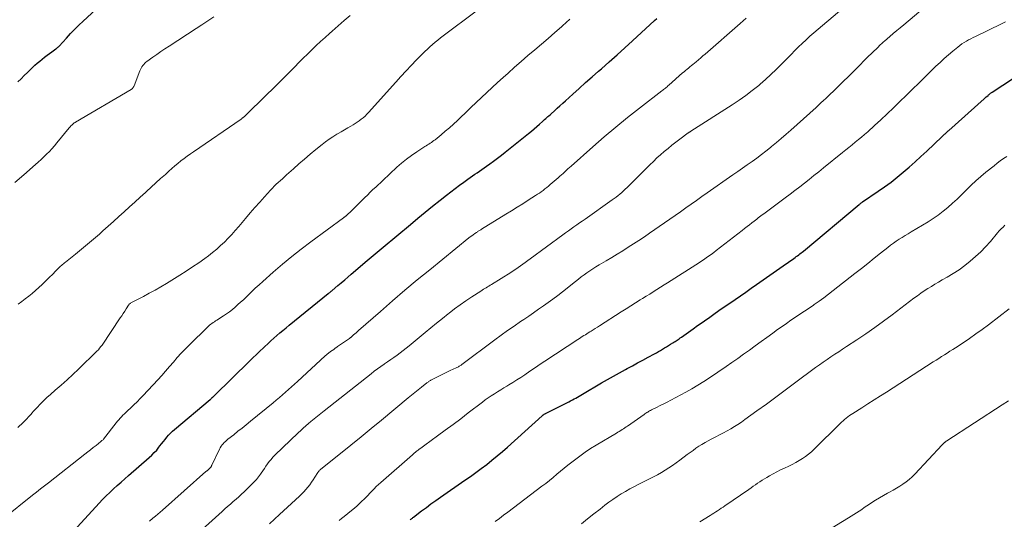
# Model space of a CAD drawing. Units: feet. Extents: x 1990000 to 1995001, y 535000 to 540000.
# Drawn here: x 1990873 to 1991055, y 535329 to 535421 of the extents above; entities that cross this region are included whole.
import ezdxf

# ---------------------------------------------------------------- set-up
doc = ezdxf.new("R2010")
doc.units = ezdxf.units.FT
doc.header["$LTSCALE"] = 100
doc.header["$MEASUREMENT"] = 0
doc.layers.add('CONTOUR INDEX', color=32, linetype='Continuous', lineweight=25)
doc.layers.add('CONTOUR INTERMEDIATE', color=40, linetype='Continuous', lineweight=15)

msp = doc.modelspace()

# ---------------------------------------------------------------- linework, layer by layer
at = {"layer": 'CONTOUR INDEX', "flags": 128}
for points, elevation in [([(1990872.87, 535409.79), (1990873.46, 535410.38), (1990874.04, 535410.97), (1990874.64, 535411.55), (1990875.24, 535412.12), (1990875.6, 535412.46), (1990876.03, 535412.86), (1990876.46, 535413.24), (1990876.9, 535413.62), (1990877.35, 535413.99), (1990877.38, 535414.02), (1990877.81, 535414.37), (1990878.26, 535414.71), (1990878.7, 535415.04), (1990879.16, 535415.37), (1990879.92, 535415.89), (1990880, 535415.95), (1990880.07, 535416.01), (1990880.15, 535416.07), (1990880.22, 535416.13), (1990880.29, 535416.19), (1990880.36, 535416.26), (1990880.42, 535416.33), (1990880.49, 535416.4), (1990881.84, 535417.9), (1990882.6, 535418.72), (1990883.37, 535419.51), (1990884.16, 535420.29), (1990884.96, 535421.05), (1990887.31, 535423.21)], 820), ([(1990877.88, 535320.87), (1990887.9, 535331.81), (1990888.54, 535332.5), (1990889.2, 535333.17), (1990889.87, 535333.82), (1990890.56, 535334.46), (1990891.26, 535335.08), (1990891.96, 535335.71), (1990892.66, 535336.33), (1990893.37, 535336.95), (1990897.17, 535340.25), (1990897.66, 535340.7), (1990898.12, 535341.17), (1990898.56, 535341.66), (1990898.98, 535342.17), (1990899.17, 535342.41), (1990899.48, 535342.81), (1990899.8, 535343.22), (1990900.12, 535343.61), (1990900.45, 535344.01), (1990900.78, 535344.4), (1990901.13, 535344.77), (1990901.5, 535345.12), (1990901.88, 535345.46), (1990908.48, 535351.03), (1990908.56, 535351.1), (1990908.64, 535351.17), (1990908.72, 535351.24), (1990908.8, 535351.31), (1990908.85, 535351.35), (1990908.9, 535351.4), (1990908.96, 535351.45), (1990909.01, 535351.5), (1990909.06, 535351.55), (1990909.11, 535351.6), (1990909.16, 535351.65), (1990909.22, 535351.7), (1990909.27, 535351.75), (1990915.73, 535358.08), (1990916.38, 535358.72), (1990917.03, 535359.35), (1990917.69, 535359.98), (1990918.35, 535360.6), (1990918.59, 535360.83), (1990919.14, 535361.34), (1990919.69, 535361.84), (1990920.24, 535362.34), (1990920.8, 535362.83), (1990921.37, 535363.32), (1990921.94, 535363.8), (1990922.51, 535364.27), (1990923.09, 535364.74), (1990930.34, 535370.6), (1990930.43, 535370.68), (1990930.52, 535370.75), (1990930.62, 535370.82), (1990930.71, 535370.9), (1990930.8, 535370.97), (1990930.89, 535371.05), (1990930.98, 535371.12), (1990931.07, 535371.2), (1990932.13, 535372.09), (1990932.75, 535372.62), (1990933.37, 535373.14), (1990933.98, 535373.67), (1990934.6, 535374.19), (1990937.54, 535376.72), (1990937.91, 535377.03), (1990938.28, 535377.34), (1990938.64, 535377.65), (1990939.01, 535377.96), (1990939.38, 535378.27), (1990939.75, 535378.58), (1990940.12, 535378.89), (1990940.49, 535379.19), (1990945.56, 535383.42), (1990946.92, 535384.54), (1990948.28, 535385.66), (1990949.65, 535386.77), (1990951.02, 535387.88), (1990952.22, 535388.84), (1990953, 535389.46), (1990953.8, 535390.07), (1990954.6, 535390.66), (1990955.4, 535391.25), (1990956.19, 535391.81), (1990956.61, 535392.1), (1990957.03, 535392.4), (1990957.46, 535392.69), (1990957.89, 535392.98), (1990958.32, 535393.27), (1990958.75, 535393.56), (1990959.18, 535393.86), (1990959.6, 535394.16), (1990960.22, 535394.6), (1990960.95, 535395.12), (1990961.67, 535395.65), (1990962.38, 535396.2), (1990963.08, 535396.76), (1990967.43, 535400.25), (1990967.93, 535400.66), (1990968.43, 535401.08), (1990968.93, 535401.5), (1990969.41, 535401.94), (1990969.99, 535402.45), (1990970.19, 535402.63), (1990970.39, 535402.81), (1990970.59, 535402.99), (1990970.79, 535403.17), (1990970.99, 535403.35), (1990971.19, 535403.52), (1990971.39, 535403.7), (1990971.59, 535403.88), (1990972.21, 535404.45), (1990972.72, 535404.91), (1990973.23, 535405.37), (1990973.74, 535405.83), (1990974.25, 535406.29), (1990975.6, 535407.52), (1990976.79, 535408.59), (1990977.98, 535409.66), (1990979.17, 535410.73), (1990980.37, 535411.78), (1990980.89, 535412.23), (1990982.34, 535413.51), (1990983.79, 535414.8), (1990985.23, 535416.1), (1990986.67, 535417.41), (1990990.76, 535421.17), (1990991.15, 535421.53)], 840), ([(1990945.52, 535328.76), (1990945.62, 535328.84), (1990945.72, 535328.92), (1990945.81, 535328.99), (1990945.91, 535329.07), (1990946.01, 535329.15), (1990946.1, 535329.22), (1990947.62, 535330.39), (1990948.49, 535331.04), (1990949.35, 535331.68), (1990950.23, 535332.32), (1990951.12, 535332.94), (1990955.62, 535336.06), (1990956.64, 535336.78), (1990957.66, 535337.51), (1990958.66, 535338.25), (1990959.66, 535339.01), (1990960.64, 535339.78), (1990961.61, 535340.57), (1990962.56, 535341.38), (1990963.5, 535342.21), (1990969.93, 535347.97), (1990969.99, 535348.03), (1990970.06, 535348.08), (1990970.12, 535348.14), (1990970.19, 535348.19), (1990970.26, 535348.24), (1990970.33, 535348.29), (1990970.4, 535348.33), (1990970.47, 535348.38), (1990970.56, 535348.43), (1990970.67, 535348.49), (1990970.79, 535348.55), (1990970.91, 535348.61), (1990971.03, 535348.67), (1990974.89, 535350.6), (1990975.21, 535350.76), (1990975.53, 535350.93), (1990975.85, 535351.11), (1990976.17, 535351.28), (1990976.48, 535351.46), (1990976.79, 535351.64), (1990977.11, 535351.83), (1990977.42, 535352.01), (1990980.94, 535354.08), (1990982.04, 535354.72), (1990983.15, 535355.35), (1990984.26, 535355.96), (1990985.37, 535356.57), (1990985.67, 535356.73), (1990986.64, 535357.25), (1990987.61, 535357.77), (1990988.58, 535358.3), (1990989.54, 535358.82), (1990990.72, 535359.46), (1990991.1, 535359.67), (1990991.48, 535359.88), (1990991.85, 535360.09), (1990992.23, 535360.31), (1990992.6, 535360.54), (1990992.98, 535360.76), (1990993.35, 535360.99), (1990993.72, 535361.22), (1990994.12, 535361.47), (1990994.33, 535361.6), (1990994.53, 535361.72), (1990994.73, 535361.85), (1990994.92, 535361.99), (1990995.12, 535362.12), (1990995.32, 535362.26), (1990995.51, 535362.39), (1990995.71, 535362.53), (1990997.01, 535363.47), (1990997.86, 535364.07), (1990998.71, 535364.68), (1990999.56, 535365.28), (1991000.41, 535365.88), (1991000.7, 535366.08), (1991001.69, 535366.77), (1991002.67, 535367.46), (1991003.66, 535368.14), (1991004.65, 535368.83), (1991005.64, 535369.52), (1991006.63, 535370.21), (1991007.62, 535370.9), (1991008.6, 535371.59), (1991009.62, 535372.29), (1991010.85, 535373.15), (1991012.08, 535374.01), (1991013.31, 535374.87), (1991014.54, 535375.72), (1991016.54, 535377.12), (1991016.77, 535377.28), (1991016.99, 535377.45), (1991017.21, 535377.61), (1991017.44, 535377.78), (1991017.65, 535377.95), (1991017.87, 535378.12), (1991018.09, 535378.29), (1991018.3, 535378.47), (1991028.63, 535387.11), (1991028.7, 535387.17), (1991028.78, 535387.23), (1991028.85, 535387.29), (1991028.93, 535387.34), (1991029.01, 535387.4), (1991029.09, 535387.46), (1991029.17, 535387.51), (1991029.25, 535387.57), (1991032.15, 535389.54), (1991033.34, 535390.37), (1991034.52, 535391.23), (1991035.67, 535392.13), (1991036.79, 535393.05), (1991037.9, 535394), (1991039, 535394.97), (1991040.07, 535395.95), (1991041.14, 535396.95), (1991043.95, 535399.64), (1991044.05, 535399.73), (1991044.14, 535399.82), (1991044.24, 535399.91), (1991044.33, 535399.99), (1991044.43, 535400.08), (1991044.53, 535400.17), (1991044.62, 535400.26), (1991044.72, 535400.35), (1991044.76, 535400.38), (1991044.88, 535400.49), (1991045, 535400.6), (1991045.11, 535400.7), (1991045.23, 535400.81), (1991051.77, 535406.65), (1991051.84, 535406.71), (1991051.9, 535406.76), (1991051.97, 535406.82), (1991052.03, 535406.88), (1991052.1, 535406.93), (1991052.16, 535406.99), (1991052.23, 535407.05), (1991052.29, 535407.1), (1991052.48, 535407.29), (1991052.58, 535407.37), (1991052.67, 535407.45), (1991052.76, 535407.53), (1991052.86, 535407.61), (1991052.95, 535407.69), (1991053.05, 535407.76), (1991053.15, 535407.83), (1991053.26, 535407.9), (1991062.76, 535414.14)], 860)]:
    msp.add_lwpolyline(points, dxfattribs=dict(at, elevation=elevation))
at = {"layer": 'CONTOUR INTERMEDIATE', "flags": 128}
for points, elevation in [([(1990919.42, 535328.02), (1990920.37, 535328.87), (1990921.32, 535329.72), (1990925, 535333.12), (1990925.41, 535333.52), (1990925.8, 535333.92), (1990926.18, 535334.35), (1990926.54, 535334.78), (1990926.89, 535335.23), (1990927.22, 535335.69), (1990927.54, 535336.16), (1990927.86, 535336.63), (1990928.4, 535337.49), (1990928.46, 535337.58), (1990928.52, 535337.66), (1990928.59, 535337.74), (1990928.66, 535337.82), (1990928.73, 535337.9), (1990928.81, 535337.97), (1990928.89, 535338.04), (1990928.97, 535338.1), (1990932.61, 535341.03), (1990934.51, 535342.57), (1990936.4, 535344.11), (1990938.29, 535345.65), (1990940.18, 535347.2), (1990945.14, 535351.29), (1990945.74, 535351.79), (1990946.35, 535352.29), (1990946.96, 535352.78), (1990947.57, 535353.27), (1990948.6, 535354.09), (1990948.7, 535354.17), (1990948.8, 535354.24), (1990948.91, 535354.32), (1990949.01, 535354.39), (1990949.12, 535354.45), (1990949.23, 535354.52), (1990949.34, 535354.58), (1990949.45, 535354.64), (1990950.45, 535355.14), (1990951.06, 535355.45), (1990951.68, 535355.75), (1990952.3, 535356.05), (1990952.92, 535356.35), (1990954.03, 535356.88), (1990954.16, 535356.95), (1990954.29, 535357.01), (1990954.42, 535357.08), (1990954.55, 535357.16), (1990954.67, 535357.23), (1990954.79, 535357.31), (1990954.91, 535357.39), (1990955.03, 535357.48), (1990961.18, 535362.05), (1990962.36, 535362.91), (1990963.54, 535363.77), (1990964.74, 535364.6), (1990965.94, 535365.43), (1990966.54, 535365.84), (1990967.45, 535366.46), (1990968.35, 535367.07), (1990969.25, 535367.7), (1990970.15, 535368.32), (1990971.05, 535368.95), (1990971.93, 535369.6), (1990972.81, 535370.26), (1990973.67, 535370.93), (1990976.11, 535372.87), (1990976.63, 535373.28), (1990977.16, 535373.68), (1990977.69, 535374.08), (1990978.23, 535374.46), (1990978.78, 535374.83), (1990979.33, 535375.2), (1990979.89, 535375.55), (1990980.46, 535375.9), (1990981.79, 535376.69), (1990982.81, 535377.3), (1990983.83, 535377.91), (1990984.84, 535378.54), (1990985.85, 535379.17), (1990986.86, 535379.8), (1990987.86, 535380.45), (1990988.85, 535381.11), (1990989.83, 535381.77), (1990992.61, 535383.68), (1990993.6, 535384.36), (1990994.58, 535385.05), (1990995.57, 535385.75), (1990996.54, 535386.46), (1990997.52, 535387.16), (1990998.5, 535387.86), (1990999.48, 535388.56), (1991000.47, 535389.25), (1991005.26, 535392.58), (1991006.14, 535393.2), (1991007.03, 535393.81), (1991007.91, 535394.43), (1991008.79, 535395.05), (1991009.66, 535395.68), (1991010.52, 535396.32), (1991011.37, 535396.98), (1991012.21, 535397.66), (1991012.38, 535397.8), (1991013.29, 535398.55), (1991014.19, 535399.32), (1991015.08, 535400.1), (1991015.97, 535400.88), (1991020.64, 535405.07), (1991021.1, 535405.48), (1991021.55, 535405.9), (1991022, 535406.32), (1991022.45, 535406.74), (1991022.9, 535407.17), (1991023.34, 535407.59), (1991023.78, 535408.02), (1991024.22, 535408.45), (1991028.04, 535412.22), (1991028.78, 535412.95), (1991029.51, 535413.67), (1991030.25, 535414.4), (1991030.99, 535415.12), (1991032.19, 535416.3), (1991032.33, 535416.43), (1991032.46, 535416.57), (1991032.6, 535416.7), (1991032.74, 535416.82), (1991032.88, 535416.95), (1991033.02, 535417.08), (1991033.16, 535417.2), (1991033.31, 535417.33), (1991034.3, 535418.18), (1991034.94, 535418.72), (1991035.58, 535419.27), (1991036.23, 535419.81), (1991036.87, 535420.35), (1991040.87, 535423.66)], 852), ([(1990872.32, 535391.18), (1990873.94, 535392.59), (1990876.12, 535394.48), (1990876.65, 535394.95), (1990877.17, 535395.43), (1990877.69, 535395.91), (1990878.19, 535396.4), (1990878.69, 535396.9), (1990879.17, 535397.42), (1990879.64, 535397.94), (1990880.09, 535398.48), (1990882.38, 535401.28), (1990882.53, 535401.46), (1990882.69, 535401.63), (1990882.85, 535401.79), (1990883.02, 535401.95), (1990883.23, 535402.13), (1990883.3, 535402.19), (1990883.38, 535402.24), (1990883.45, 535402.3), (1990883.53, 535402.34), (1990893.83, 535408.39), (1990893.92, 535408.45), (1990894.01, 535408.51), (1990894.09, 535408.59), (1990894.16, 535408.66), (1990894.23, 535408.75), (1990894.29, 535408.84), (1990894.34, 535408.93), (1990894.39, 535409.03), (1990895.45, 535411.84), (1990895.56, 535412.09), (1990895.68, 535412.34), (1990895.83, 535412.58), (1990895.98, 535412.81), (1990896.16, 535413.02), (1990896.35, 535413.23), (1990896.55, 535413.41), (1990896.77, 535413.58), (1990897.82, 535414.33), (1990898.57, 535414.87), (1990899.33, 535415.39), (1990900.1, 535415.91), (1990900.87, 535416.41), (1990905.85, 535419.64), (1990906.95, 535420.36), (1990908.04, 535421.09), (1990909.12, 535421.84)], 824), ([(1990872.87, 535345.84), (1990873.84, 535346.77), (1990874.09, 535347.01), (1990874.33, 535347.26), (1990874.56, 535347.5), (1990874.79, 535347.76), (1990875.02, 535348.01), (1990875.25, 535348.26), (1990875.48, 535348.52), (1990875.71, 535348.77), (1990876.41, 535349.54), (1990877, 535350.17), (1990877.61, 535350.79), (1990878.24, 535351.37), (1990878.88, 535351.95), (1990879.78, 535352.71), (1990880.88, 535353.67), (1990881.96, 535354.64), (1990883.03, 535355.63), (1990884.08, 535356.63), (1990887.5, 535359.96), (1990887.76, 535360.22), (1990888, 535360.5), (1990888.23, 535360.79), (1990888.44, 535361.09), (1990891.82, 535366.1), (1990892.1, 535366.52), (1990892.38, 535366.94), (1990892.65, 535367.36), (1990892.93, 535367.78), (1990893.36, 535368.45), (1990893.42, 535368.54), (1990893.49, 535368.62), (1990893.56, 535368.69), (1990893.64, 535368.75), (1990893.69, 535368.79), (1990893.8, 535368.87), (1990893.92, 535368.94), (1990894.03, 535369.01), (1990894.15, 535369.08), (1990896.1, 535370.08), (1990897.18, 535370.66), (1990898.26, 535371.26), (1990899.32, 535371.87), (1990900.38, 535372.5), (1990902.86, 535374.03), (1990904.04, 535374.77), (1990905.2, 535375.53), (1990906.34, 535376.32), (1990907.47, 535377.12), (1990908.13, 535377.61), (1990908.91, 535378.21), (1990909.67, 535378.82), (1990910.39, 535379.48), (1990911.1, 535380.15), (1990911.79, 535380.85), (1990912.46, 535381.56), (1990913.11, 535382.29), (1990913.75, 535383.03), (1990915.01, 535384.52), (1990915.87, 535385.53), (1990916.75, 535386.54), (1990917.63, 535387.53), (1990918.52, 535388.52), (1990919.63, 535389.73), (1990919.98, 535390.1), (1990920.34, 535390.47), (1990920.71, 535390.83), (1990921.08, 535391.18), (1990921.46, 535391.52), (1990921.84, 535391.87), (1990922.22, 535392.21), (1990922.6, 535392.56), (1990923.88, 535393.7), (1990924.9, 535394.6), (1990925.94, 535395.5), (1990926.99, 535396.38), (1990928.04, 535397.26), (1990929.19, 535398.19), (1990929.84, 535398.7), (1990930.51, 535399.19), (1990931.2, 535399.64), (1990931.9, 535400.08), (1990932.14, 535400.22), (1990932.73, 535400.57), (1990933.33, 535400.92), (1990933.93, 535401.26), (1990934.53, 535401.6), (1990934.92, 535401.82), (1990935.32, 535402.06), (1990935.71, 535402.31), (1990936.08, 535402.58), (1990936.45, 535402.86), (1990936.8, 535403.16), (1990937.14, 535403.47), (1990937.47, 535403.8), (1990937.78, 535404.14), (1990942.83, 535409.74), (1990943.78, 535410.78), (1990944.74, 535411.82), (1990945.71, 535412.84), (1990946.69, 535413.85), (1990947.77, 535414.95), (1990948.22, 535415.4), (1990948.68, 535415.85), (1990949.15, 535416.28), (1990949.62, 535416.71), (1990950.11, 535417.12), (1990950.6, 535417.53), (1990951.1, 535417.92), (1990951.61, 535418.31), (1990957.73, 535422.85)], 832), ([(1990872.92, 535368.63), (1990873.58, 535369.12), (1990874.24, 535369.62), (1990874.89, 535370.13), (1990875.53, 535370.65), (1990876.15, 535371.19), (1990876.77, 535371.74), (1990877.38, 535372.3), (1990877.97, 535372.88), (1990878.85, 535373.74), (1990879.14, 535374.03), (1990879.43, 535374.33), (1990879.72, 535374.62), (1990880, 535374.92), (1990880.24, 535375.17), (1990880.41, 535375.34), (1990880.58, 535375.5), (1990880.75, 535375.66), (1990880.93, 535375.82), (1990881.11, 535375.97), (1990881.29, 535376.13), (1990881.47, 535376.28), (1990881.65, 535376.42), (1990883.54, 535377.93), (1990884.66, 535378.83), (1990885.77, 535379.75), (1990886.87, 535380.69), (1990887.96, 535381.63), (1990888.61, 535382.21), (1990889.6, 535383.09), (1990890.59, 535383.97), (1990891.58, 535384.86), (1990892.57, 535385.75), (1990893.56, 535386.65), (1990894.53, 535387.54), (1990895.5, 535388.43), (1990896.48, 535389.31), (1990896.68, 535389.5), (1990897.56, 535390.3), (1990898.43, 535391.09), (1990899.3, 535391.88), (1990900.17, 535392.67), (1990900.84, 535393.27), (1990901.39, 535393.75), (1990901.94, 535394.23), (1990902.5, 535394.69), (1990903.06, 535395.15), (1990903.64, 535395.59), (1990904.22, 535396.03), (1990904.81, 535396.45), (1990905.4, 535396.87), (1990914.18, 535402.88), (1990914.22, 535402.91), (1990914.26, 535402.94), (1990914.3, 535402.97), (1990914.34, 535403), (1990914.38, 535403.04), (1990914.42, 535403.07), (1990914.46, 535403.11), (1990914.5, 535403.14), (1990914.63, 535403.25), (1990914.74, 535403.34), (1990916.49, 535405.03), (1990917.35, 535405.87), (1990918.21, 535406.71), (1990919.06, 535407.55), (1990919.92, 535408.4), (1990924.11, 535412.57), (1990924.9, 535413.36), (1990925.7, 535414.15), (1990926.49, 535414.93), (1990927.29, 535415.72), (1990928.1, 535416.49), (1990928.91, 535417.26), (1990929.73, 535418.01), (1990930.57, 535418.76), (1990931.07, 535419.2), (1990932.16, 535420.16), (1990933.26, 535421.12), (1990934.36, 535422.06)], 828), ([(1990907, 535326.97), (1990910.67, 535330.3), (1990911.18, 535330.76), (1990911.7, 535331.21), (1990912.21, 535331.66), (1990912.73, 535332.11), (1990913.25, 535332.56), (1990913.76, 535333.02), (1990914.26, 535333.48), (1990914.75, 535333.95), (1990916.17, 535335.32), (1990916.61, 535335.76), (1990917.03, 535336.23), (1990917.42, 535336.71), (1990917.79, 535337.22), (1990917.91, 535337.39), (1990918.2, 535337.82), (1990918.5, 535338.25), (1990918.8, 535338.68), (1990919.1, 535339.11), (1990919.41, 535339.53), (1990919.74, 535339.93), (1990920.09, 535340.32), (1990920.45, 535340.69), (1990924.75, 535344.81), (1990925.23, 535345.26), (1990925.71, 535345.71), (1990926.2, 535346.15), (1990926.7, 535346.58), (1990927.11, 535346.92), (1990927.41, 535347.18), (1990927.71, 535347.43), (1990928.01, 535347.69), (1990928.32, 535347.94), (1990928.62, 535348.19), (1990928.93, 535348.43), (1990929.24, 535348.68), (1990929.55, 535348.93), (1990938.26, 535355.77), (1990938.85, 535356.23), (1990939.45, 535356.68), (1990940.06, 535357.12), (1990940.67, 535357.55), (1990940.74, 535357.59), (1990941.32, 535358), (1990941.91, 535358.4), (1990942.49, 535358.81), (1990943.07, 535359.22), (1990943.65, 535359.64), (1990944.22, 535360.06), (1990944.78, 535360.5), (1990945.33, 535360.96), (1990948.26, 535363.41), (1990949.32, 535364.29), (1990950.39, 535365.16), (1990951.47, 535366.02), (1990952.56, 535366.87), (1990952.7, 535366.98), (1990953.73, 535367.76), (1990954.77, 535368.52), (1990955.83, 535369.26), (1990956.9, 535369.98), (1990958.57, 535371.08), (1990958.82, 535371.24), (1990959.06, 535371.4), (1990959.31, 535371.55), (1990959.56, 535371.7), (1990959.82, 535371.85), (1990960.07, 535372), (1990960.32, 535372.16), (1990960.56, 535372.31), (1990964.13, 535374.54), (1990964.58, 535374.83), (1990965.04, 535375.13), (1990965.49, 535375.44), (1990965.93, 535375.75), (1990966.37, 535376.07), (1990966.81, 535376.39), (1990967.25, 535376.72), (1990967.69, 535377.04), (1990973.77, 535381.51), (1990974.27, 535381.88), (1990974.78, 535382.25), (1990975.29, 535382.61), (1990975.81, 535382.97), (1990976.33, 535383.32), (1990976.84, 535383.68), (1990977.36, 535384.03), (1990977.87, 535384.39), (1990982.9, 535387.93), (1990983.27, 535388.19), (1990983.63, 535388.47), (1990983.98, 535388.75), (1990984.33, 535389.03), (1990984.66, 535389.33), (1990985, 535389.63), (1990985.33, 535389.94), (1990985.65, 535390.26), (1990989.87, 535394.44), (1990990.53, 535395.07), (1990991.19, 535395.7), (1990991.86, 535396.3), (1990992.55, 535396.9), (1990993.25, 535397.48), (1990993.95, 535398.06), (1990994.67, 535398.62), (1990995.4, 535399.16), (1990996.97, 535400.33), (1990997.03, 535400.37), (1990997.09, 535400.41), (1990997.15, 535400.45), (1990997.21, 535400.5), (1990997.28, 535400.53), (1990997.34, 535400.57), (1990997.4, 535400.61), (1990997.46, 535400.65), (1991005.14, 535405.54), (1991006.4, 535406.38), (1991007.64, 535407.25), (1991008.84, 535408.17), (1991010.02, 535409.12), (1991010.31, 535409.38), (1991011.31, 535410.24), (1991012.29, 535411.13), (1991013.24, 535412.05), (1991014.16, 535412.99), (1991014.65, 535413.49), (1991015.33, 535414.19), (1991016.01, 535414.88), (1991016.69, 535415.57), (1991017.38, 535416.25), (1991018.08, 535416.91), (1991018.79, 535417.57), (1991019.51, 535418.22), (1991020.25, 535418.85), (1991025.39, 535423.24)], 848), ([(1990870.22, 535329), (1990875.56, 535333.28), (1990876.29, 535333.86), (1990877.03, 535334.45), (1990877.77, 535335.03), (1990878.51, 535335.61), (1990885.28, 535340.91), (1990885.8, 535341.31), (1990886.31, 535341.71), (1990886.82, 535342.12), (1990887.34, 535342.52), (1990888.21, 535343.21), (1990888.28, 535343.28), (1990888.36, 535343.34), (1990888.43, 535343.4), (1990888.51, 535343.47), (1990888.63, 535343.57), (1990888.72, 535343.67), (1990891.06, 535346.68), (1990891.29, 535346.98), (1990891.54, 535347.27), (1990891.79, 535347.55), (1990892.05, 535347.82), (1990892.32, 535348.09), (1990892.59, 535348.36), (1990892.86, 535348.62), (1990893.14, 535348.88), (1990893.78, 535349.47), (1990894.36, 535350.03), (1990894.94, 535350.59), (1990895.51, 535351.17), (1990896.07, 535351.76), (1990898.75, 535354.65), (1990899.49, 535355.46), (1990900.22, 535356.28), (1990900.94, 535357.1), (1990901.66, 535357.93), (1990902.38, 535358.76), (1990903.11, 535359.57), (1990903.87, 535360.36), (1990904.64, 535361.14), (1990907.97, 535364.4), (1990908.17, 535364.59), (1990908.37, 535364.76), (1990908.58, 535364.93), (1990908.8, 535365.08), (1990909.02, 535365.24), (1990909.24, 535365.39), (1990909.47, 535365.54), (1990909.69, 535365.68), (1990910.92, 535366.48), (1990911.48, 535366.87), (1990912.03, 535367.26), (1990912.57, 535367.68), (1990913.09, 535368.11), (1990913.61, 535368.56), (1990914.11, 535369.01), (1990914.61, 535369.48), (1990915.1, 535369.95), (1990915.47, 535370.31), (1990916.14, 535370.96), (1990916.82, 535371.61), (1990917.52, 535372.24), (1990918.21, 535372.87), (1990920.16, 535374.59), (1990921.86, 535376.04), (1990923.58, 535377.47), (1990925.34, 535378.85), (1990927.12, 535380.2), (1990933.18, 535384.65), (1990933.24, 535384.69), (1990933.29, 535384.72), (1990933.34, 535384.76), (1990933.39, 535384.8), (1990933.44, 535384.84), (1990933.49, 535384.88), (1990933.54, 535384.92), (1990933.59, 535384.96), (1990933.9, 535385.24), (1990934.1, 535385.42), (1990934.3, 535385.61), (1990934.5, 535385.8), (1990934.7, 535385.99), (1990937.08, 535388.36), (1990937.58, 535388.85), (1990938.08, 535389.35), (1990938.6, 535389.84), (1990939.11, 535390.32), (1990943.03, 535393.98), (1990943.9, 535394.75), (1990944.8, 535395.49), (1990945.74, 535396.18), (1990946.71, 535396.84), (1990948.19, 535397.8), (1990948.44, 535397.95), (1990948.68, 535398.11), (1990948.93, 535398.26), (1990949.18, 535398.42), (1990949.42, 535398.57), (1990949.66, 535398.74), (1990949.89, 535398.91), (1990950.12, 535399.09), (1990951.23, 535400), (1990952, 535400.65), (1990952.76, 535401.31), (1990953.51, 535401.98), (1990954.25, 535402.67), (1990954.79, 535403.17), (1990955.77, 535404.1), (1990956.75, 535405.03), (1990957.74, 535405.96), (1990958.72, 535406.9), (1990959.7, 535407.83), (1990960.69, 535408.75), (1990961.69, 535409.67), (1990962.69, 535410.58), (1990963.62, 535411.41), (1990964.84, 535412.5), (1990966.07, 535413.58), (1990967.31, 535414.65), (1990968.56, 535415.71), (1990969.8, 535416.77), (1990971.04, 535417.83), (1990972.28, 535418.91), (1990973.5, 535419.99), (1990973.71, 535420.18), (1990975.03, 535421.37)], 836), ([(1990897.22, 535328.49), (1990897.88, 535329.03), (1990898.33, 535329.4), (1990898.78, 535329.78), (1990899.22, 535330.16), (1990899.66, 535330.54), (1990907.69, 535337.66), (1990907.76, 535337.72), (1990907.83, 535337.78), (1990907.9, 535337.83), (1990907.97, 535337.89), (1990908.03, 535337.95), (1990908.1, 535338.01), (1990908.17, 535338.07), (1990908.23, 535338.13), (1990908.42, 535338.31), (1990908.47, 535338.37), (1990908.52, 535338.43), (1990908.57, 535338.49), (1990908.62, 535338.56), (1990908.66, 535338.63), (1990908.7, 535338.7), (1990908.74, 535338.77), (1990908.78, 535338.84), (1990910.2, 535341.82), (1990910.34, 535342.09), (1990910.5, 535342.35), (1990910.68, 535342.59), (1990910.87, 535342.83), (1990911.07, 535343.05), (1990911.29, 535343.26), (1990911.52, 535343.46), (1990911.75, 535343.66), (1990912.83, 535344.5), (1990913.6, 535345.12), (1990914.37, 535345.73), (1990915.14, 535346.35), (1990915.91, 535346.97), (1990920.13, 535350.41), (1990920.71, 535350.88), (1990921.28, 535351.36), (1990921.84, 535351.85), (1990922.4, 535352.34), (1990922.96, 535352.83), (1990923.51, 535353.33), (1990924.06, 535353.82), (1990924.61, 535354.33), (1990929.77, 535359.06), (1990929.84, 535359.12), (1990929.92, 535359.19), (1990929.99, 535359.25), (1990930.06, 535359.32), (1990930.14, 535359.38), (1990930.21, 535359.44), (1990930.29, 535359.5), (1990930.36, 535359.56), (1990930.77, 535359.87), (1990931.05, 535360.08), (1990931.34, 535360.29), (1990931.63, 535360.49), (1990931.92, 535360.69), (1990932.06, 535360.79), (1990932.43, 535361.04), (1990932.79, 535361.29), (1990933.15, 535361.54), (1990933.51, 535361.8), (1990934.26, 535362.32), (1990934.31, 535362.36), (1990934.36, 535362.4), (1990934.41, 535362.43), (1990934.46, 535362.47), (1990934.51, 535362.51), (1990934.56, 535362.55), (1990934.61, 535362.59), (1990934.66, 535362.63), (1990935.02, 535362.96), (1990935.25, 535363.16), (1990935.48, 535363.36), (1990935.71, 535363.56), (1990935.94, 535363.77), (1990939.98, 535367.31), (1990942.24, 535369.27), (1990944.52, 535371.22), (1990946.82, 535373.13), (1990949.14, 535375.03), (1990956.37, 535380.9), (1990956.63, 535381.1), (1990956.89, 535381.31), (1990957.16, 535381.5), (1990957.44, 535381.7), (1990957.76, 535381.91), (1990957.88, 535381.99), (1990957.99, 535382.07), (1990958.11, 535382.14), (1990958.23, 535382.22), (1990958.36, 535382.29), (1990958.48, 535382.36), (1990958.6, 535382.43), (1990958.72, 535382.51), (1990963.22, 535385.3), (1990964.26, 535385.94), (1990965.3, 535386.59), (1990966.33, 535387.24), (1990967.36, 535387.89), (1990968.7, 535388.75), (1990969.06, 535388.98), (1990969.42, 535389.22), (1990969.77, 535389.46), (1990970.11, 535389.71), (1990970.45, 535389.97), (1990970.79, 535390.23), (1990971.12, 535390.5), (1990971.44, 535390.78), (1990972.91, 535392.06), (1990973.21, 535392.32), (1990973.51, 535392.59), (1990973.81, 535392.86), (1990974.1, 535393.13), (1990974.4, 535393.4), (1990974.69, 535393.67), (1990974.99, 535393.94), (1990975.29, 535394.21), (1990979.3, 535397.76), (1990981.43, 535399.61), (1990983.57, 535401.42), (1990985.76, 535403.19), (1990987.97, 535404.94), (1990992.1, 535408.13), (1990992.26, 535408.26), (1990992.42, 535408.38), (1990992.58, 535408.51), (1990992.74, 535408.64), (1990992.9, 535408.77), (1990993.06, 535408.9), (1990993.21, 535409.03), (1990993.37, 535409.17), (1990995.94, 535411.43), (1990996.21, 535411.66), (1990996.47, 535411.89), (1990996.75, 535412.12), (1990997.02, 535412.35), (1990997.29, 535412.58), (1990997.57, 535412.8), (1990997.84, 535413.03), (1990998.12, 535413.25), (1990998.43, 535413.51), (1990998.85, 535413.86), (1990999.28, 535414.22), (1990999.7, 535414.58), (1991000.12, 535414.94), (1991006.58, 535420.58), (1991007.15, 535421.07), (1991007.71, 535421.57)], 844), ([(1990932.32, 535328.63), (1990932.79, 535329), (1990933.26, 535329.38), (1990934.64, 535330.46), (1990935.17, 535330.9), (1990935.69, 535331.35), (1990936.19, 535331.81), (1990936.69, 535332.29), (1990936.86, 535332.47), (1990937.26, 535332.87), (1990937.65, 535333.27), (1990938.04, 535333.68), (1990938.43, 535334.09), (1990938.83, 535334.5), (1990939.23, 535334.89), (1990939.64, 535335.28), (1990940.06, 535335.66), (1990945.91, 535340.78), (1990946.04, 535340.89), (1990946.17, 535341), (1990946.29, 535341.11), (1990946.42, 535341.22), (1990946.55, 535341.32), (1990946.68, 535341.43), (1990946.81, 535341.53), (1990946.95, 535341.63), (1990947.19, 535341.82), (1990947.45, 535342.01), (1990947.7, 535342.2), (1990947.96, 535342.39), (1990948.22, 535342.58), (1990950.57, 535344.29), (1990952, 535345.34), (1990953.43, 535346.4), (1990954.85, 535347.46), (1990956.26, 535348.54), (1990958.86, 535350.53), (1990959.41, 535350.94), (1990959.96, 535351.33), (1990960.52, 535351.71), (1990961.09, 535352.08), (1990961.67, 535352.44), (1990962.25, 535352.79), (1990962.83, 535353.14), (1990963.41, 535353.49), (1990963.76, 535353.7), (1990964.51, 535354.16), (1990965.25, 535354.63), (1990965.99, 535355.11), (1990966.72, 535355.6), (1990966.99, 535355.78), (1990967.85, 535356.37), (1990968.72, 535356.95), (1990969.59, 535357.53), (1990970.45, 535358.11), (1990976.56, 535362.14), (1990976.83, 535362.32), (1990977.1, 535362.49), (1990977.37, 535362.66), (1990977.65, 535362.83), (1990977.93, 535363), (1990978.2, 535363.17), (1990978.48, 535363.33), (1990978.75, 535363.5), (1990978.99, 535363.65), (1990979.38, 535363.89), (1990979.77, 535364.14), (1990980.16, 535364.39), (1990980.55, 535364.64), (1990984.59, 535367.24), (1990985.46, 535367.79), (1990986.33, 535368.35), (1990987.21, 535368.89), (1990988.08, 535369.44), (1990988.51, 535369.7), (1990989.17, 535370.11), (1990989.84, 535370.52), (1990990.51, 535370.94), (1990991.17, 535371.36), (1990991.83, 535371.78), (1990992.5, 535372.2), (1990993.16, 535372.62), (1990993.82, 535373.04), (1990998.36, 535375.93), (1990998.85, 535376.24), (1990999.33, 535376.56), (1990999.81, 535376.88), (1991000.29, 535377.2), (1991000.76, 535377.54), (1991001.23, 535377.87), (1991001.7, 535378.22), (1991002.16, 535378.57), (1991006.95, 535382.29), (1991007.41, 535382.65), (1991007.86, 535383), (1991008.31, 535383.35), (1991008.76, 535383.71), (1991009.16, 535384.02), (1991009.41, 535384.22), (1991009.67, 535384.41), (1991009.92, 535384.61), (1991010.18, 535384.8), (1991010.43, 535384.99), (1991010.69, 535385.19), (1991010.95, 535385.38), (1991011.21, 535385.57), (1991014.93, 535388.31), (1991015.84, 535388.98), (1991016.73, 535389.66), (1991017.62, 535390.35), (1991018.51, 535391.05), (1991019.39, 535391.75), (1991020.26, 535392.46), (1991021.14, 535393.16), (1991022.02, 535393.87), (1991025.56, 535396.73), (1991026.14, 535397.2), (1991026.73, 535397.67), (1991027.32, 535398.15), (1991027.91, 535398.62), (1991028.49, 535399.1), (1991029.07, 535399.58), (1991029.64, 535400.07), (1991030.21, 535400.57), (1991031.46, 535401.7), (1991032.64, 535402.77), (1991033.81, 535403.85), (1991034.97, 535404.96), (1991036.12, 535406.07), (1991036.17, 535406.13), (1991037.34, 535407.27), (1991038.5, 535408.42), (1991039.67, 535409.57), (1991040.84, 535410.71), (1991042.84, 535412.67), (1991043.6, 535413.4), (1991044.38, 535414.12), (1991045.18, 535414.81), (1991045.99, 535415.49), (1991046.88, 535416.22), (1991047.26, 535416.52), (1991047.65, 535416.8), (1991048.06, 535417.06), (1991048.47, 535417.31), (1991048.89, 535417.55), (1991049.32, 535417.78), (1991049.75, 535418), (1991050.18, 535418.21), (1991055, 535420.53), (1991055.73, 535420.89)], 856), ([(1990961.25, 535328.45), (1990962.02, 535329.01), (1990962.79, 535329.58), (1990963.55, 535330.15), (1990969.89, 535334.95), (1990970.59, 535335.49), (1990971.29, 535336.04), (1990971.97, 535336.6), (1990972.65, 535337.16), (1990973.33, 535337.73), (1990974.02, 535338.29), (1990974.71, 535338.84), (1990975.4, 535339.39), (1990975.93, 535339.8), (1990976.9, 535340.53), (1990977.89, 535341.24), (1990978.91, 535341.91), (1990979.94, 535342.55), (1990983.69, 535344.8), (1990983.95, 535344.96), (1990984.21, 535345.11), (1990984.47, 535345.27), (1990984.74, 535345.43), (1990985, 535345.59), (1990985.25, 535345.76), (1990985.51, 535345.93), (1990985.76, 535346.1), (1990988.81, 535348.26), (1990988.97, 535348.37), (1990989.13, 535348.48), (1990989.3, 535348.59), (1990989.47, 535348.69), (1990989.64, 535348.79), (1990989.81, 535348.89), (1990989.99, 535348.98), (1990990.16, 535349.07), (1990991.12, 535349.54), (1990991.78, 535349.87), (1990992.43, 535350.19), (1990993.08, 535350.53), (1990993.73, 535350.87), (1990996.53, 535352.36), (1990997.65, 535352.99), (1990998.76, 535353.63), (1990999.85, 535354.32), (1991000.93, 535355.02), (1991003.97, 535357.09), (1991005.07, 535357.84), (1991006.16, 535358.61), (1991007.24, 535359.38), (1991008.32, 535360.16), (1991009.39, 535360.95), (1991010.47, 535361.73), (1991011.55, 535362.51), (1991012.63, 535363.29), (1991013.52, 535363.94), (1991014.34, 535364.52), (1991015.17, 535365.1), (1991016, 535365.67), (1991016.83, 535366.23), (1991017.67, 535366.79), (1991018.51, 535367.35), (1991019.34, 535367.91), (1991020.17, 535368.48), (1991020.31, 535368.57), (1991021.2, 535369.19), (1991022.08, 535369.83), (1991022.96, 535370.48), (1991023.82, 535371.15), (1991027.84, 535374.32), (1991029.03, 535375.26), (1991030.21, 535376.2), (1991031.39, 535377.14), (1991032.58, 535378.08), (1991033.93, 535379.15), (1991034.44, 535379.55), (1991034.96, 535379.93), (1991035.49, 535380.3), (1991036.03, 535380.66), (1991036.58, 535381.01), (1991037.13, 535381.35), (1991037.68, 535381.69), (1991038.24, 535382.02), (1991041.38, 535383.89), (1991042.34, 535384.5), (1991043.28, 535385.14), (1991044.19, 535385.84), (1991045.06, 535386.57), (1991045.91, 535387.33), (1991046.75, 535388.11), (1991047.57, 535388.9), (1991048.37, 535389.71), (1991048.48, 535389.82), (1991049.34, 535390.67), (1991050.23, 535391.5), (1991051.15, 535392.3), (1991052.08, 535393.08), (1991053.59, 535394.28), (1991054.17, 535394.72), (1991054.75, 535395.16), (1991055.34, 535395.58), (1991055.94, 535396)], 864), ([(1990977.19, 535328.01), (1990978.35, 535328.92), (1990979.52, 535329.83), (1990980.68, 535330.74), (1990981.55, 535331.43), (1990982.29, 535331.98), (1990983.04, 535332.52), (1990983.81, 535333.04), (1990984.59, 535333.54), (1990985.39, 535334.01), (1990986.19, 535334.47), (1990987, 535334.9), (1990987.83, 535335.32), (1990989.83, 535336.31), (1990990.57, 535336.69), (1990991.29, 535337.08), (1990992.01, 535337.49), (1990992.71, 535337.92), (1990993.41, 535338.37), (1990994.09, 535338.82), (1990994.77, 535339.3), (1990995.43, 535339.79), (1990996.79, 535340.82), (1990997.33, 535341.22), (1990997.86, 535341.6), (1990998.41, 535341.98), (1990998.96, 535342.35), (1990999.52, 535342.7), (1991000.09, 535343.04), (1991000.66, 535343.37), (1991001.25, 535343.68), (1991002.1, 535344.12), (1991002.79, 535344.48), (1991003.48, 535344.85), (1991004.17, 535345.22), (1991004.85, 535345.6), (1991005.52, 535346), (1991006.19, 535346.41), (1991006.84, 535346.84), (1991007.48, 535347.29), (1991009.7, 535348.89), (1991011.44, 535350.16), (1991013.18, 535351.43), (1991014.92, 535352.71), (1991016.64, 535354), (1991020.55, 535356.92), (1991021.25, 535357.43), (1991021.95, 535357.94), (1991022.67, 535358.43), (1991023.39, 535358.91), (1991024.11, 535359.38), (1991024.84, 535359.86), (1991025.56, 535360.33), (1991026.28, 535360.81), (1991028.2, 535362.06), (1991029.86, 535363.19), (1991031.52, 535364.33), (1991033.15, 535365.51), (1991034.76, 535366.7), (1991038.77, 535369.75), (1991039.4, 535370.21), (1991040.04, 535370.66), (1991040.68, 535371.1), (1991041.33, 535371.53), (1991041.99, 535371.95), (1991042.66, 535372.35), (1991043.33, 535372.75), (1991044.01, 535373.14), (1991044.92, 535373.65), (1991046.03, 535374.31), (1991047.12, 535375.01), (1991048.17, 535375.78), (1991049.19, 535376.58), (1991050.19, 535377.45), (1991051.14, 535378.34), (1991052.04, 535379.28), (1991052.91, 535380.26), (1991054.25, 535381.85), (1991054.57, 535382.22), (1991054.91, 535382.57), (1991055.26, 535382.91), (1991055.62, 535383.24)], 868), ([(1990999.12, 535328.34), (1991001.05, 535329.55), (1991001.39, 535329.77), (1991001.73, 535329.99), (1991002.07, 535330.21), (1991002.41, 535330.43), (1991002.75, 535330.66), (1991003.09, 535330.88), (1991003.43, 535331.11), (1991003.77, 535331.34), (1991008.19, 535334.37), (1991008.6, 535334.65), (1991009.01, 535334.94), (1991009.42, 535335.22), (1991009.83, 535335.51), (1991010.24, 535335.8), (1991010.65, 535336.07), (1991011.08, 535336.34), (1991011.51, 535336.59), (1991012, 535336.88), (1991012.69, 535337.26), (1991013.38, 535337.63), (1991014.09, 535337.98), (1991014.8, 535338.32), (1991015.61, 535338.7), (1991016.25, 535339.01), (1991016.88, 535339.34), (1991017.5, 535339.69), (1991018.11, 535340.06), (1991018.69, 535340.46), (1991019.26, 535340.89), (1991019.8, 535341.35), (1991020.32, 535341.84), (1991025.08, 535346.54), (1991025.36, 535346.81), (1991025.64, 535347.06), (1991025.92, 535347.31), (1991026.22, 535347.56), (1991026.52, 535347.79), (1991026.82, 535348.02), (1991027.14, 535348.23), (1991027.46, 535348.44), (1991029.11, 535349.48), (1991030.26, 535350.2), (1991031.41, 535350.93), (1991032.55, 535351.66), (1991033.7, 535352.39), (1991042.33, 535357.95), (1991042.85, 535358.28), (1991043.36, 535358.61), (1991043.88, 535358.94), (1991044.4, 535359.27), (1991044.92, 535359.6), (1991045.44, 535359.93), (1991045.95, 535360.27), (1991046.47, 535360.6), (1991047.85, 535361.51), (1991049.05, 535362.32), (1991050.23, 535363.14), (1991051.4, 535363.99), (1991052.55, 535364.85), (1991056.38, 535367.78)], 872), ([(1991022.54, 535326.58), (1991026.66, 535329.09), (1991027.16, 535329.4), (1991027.65, 535329.71), (1991028.13, 535330.02), (1991028.61, 535330.35), (1991029.09, 535330.67), (1991029.57, 535331), (1991030.05, 535331.32), (1991030.54, 535331.64), (1991030.97, 535331.93), (1991031.67, 535332.39), (1991032.38, 535332.83), (1991033.11, 535333.25), (1991033.84, 535333.66), (1991034.27, 535333.89), (1991034.9, 535334.24), (1991035.52, 535334.6), (1991036.13, 535334.98), (1991036.74, 535335.36), (1991037.33, 535335.77), (1991037.89, 535336.21), (1991038.42, 535336.69), (1991038.93, 535337.2), (1991043.97, 535342.59), (1991044.06, 535342.7), (1991044.16, 535342.8), (1991044.26, 535342.89), (1991044.37, 535342.99), (1991044.49, 535343.1), (1991044.54, 535343.14), (1991044.58, 535343.18), (1991044.62, 535343.21), (1991044.67, 535343.25), (1991044.72, 535343.28), (1991044.77, 535343.31), (1991044.81, 535343.34), (1991044.86, 535343.37), (1991055.1, 535350), (1991056.25, 535350.74)], 876)]:
    msp.add_lwpolyline(points, dxfattribs=dict(at, elevation=elevation))

doc.saveas('drawing.dxf')
